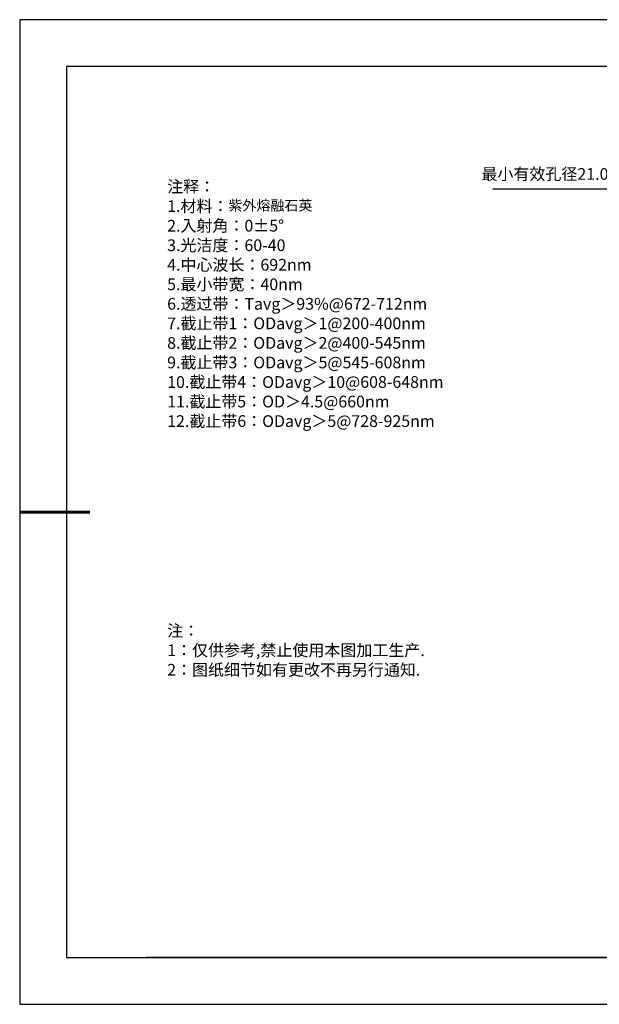
# Model space of a CAD drawing. Units: millimetres. Extents: x 0 to 297, y -2 to 208.
# Drawn here: x 0 to 123, y -2 to 208 of the extents above; entities that cross this region are included whole.
import ezdxf

# ---------------------------------------------------------------- set-up
doc = ezdxf.new("R2010")
doc.units = ezdxf.units.MM
doc.header["$PDSIZE"] = -1
doc.layers.add('6文字层', color=3, linetype='Continuous')
doc.layers.add('细实线层', color=7, linetype='Continuous')
doc.layers.add('7标注层', color=4, linetype='Continuous', lineweight=5)
doc.layers.add('粗实线层', color=7, linetype='Continuous', lineweight=25)
doc.styles.add('TH-GBD2M', font='calibri.ttf', dxfattribs={"width": 0.8, "height": 2.5})
doc.styles.add('标准', font='txt', dxfattribs={"height": 9.59})
doc.dimstyles.new('ISO-25', dxfattribs={"dimtxt": 2.5, "dimasz": 4, "dimexe": 1.25, "dimexo": 0.625, "dimtad": 1, "dimdsep": 46, "dimtxsty": 'Standard', "dimcen": 2.5, "dimadec": 0, "dimazin": 0, "dimtfac": 1, "dimtmove": 0, "dimatfit": 3, "dimfxl": 1, "dimarcsym": 0})

# ---------------------------------------------------------------- blocks, each defined once
blk = doc.blocks.new('*X6')
at = {"layer": '粗实线层'}
for p, q in [((-138.5, 95), (-138.5, -95)), ((138.5, 95), (-138.5, 95)), ((-138.5, -95), (138.5, -95))]:
    blk.add_line(p, q, dxfattribs=at)
at = {"layer": '粗实线层', "lineweight": 60}
blk.add_line((-148.5, 0), (-133.5, 0), dxfattribs=at)
at = {"layer": '细实线层'}
for p, q in [((148.5, 105), (-148.5, 105)), ((-148.5, 105), (-148.5, -105)), ((-148.5, -105), (148.5, -105))]:
    blk.add_line(p, q, dxfattribs=at)
blk = doc.blocks.new('*D11')
at = {"layer": '7标注层', "color": 0, "lineweight": -2, "transparency": 16777216}
for p, q in [((100.56, 172.12), (127.23, 172.12)), ((127.23, 172.12), (141.44, 161.38)), ((195.71, 120.4), (144.63, 158.97)), ((198.91, 117.99), (202.1, 115.58))]:
    blk.add_line(p, q, dxfattribs=at)
at = {"layer": '7标注层', "color": 0, "transparency": 16777216}
for points in [[(141.84, 161.91), (141.04, 160.85), (144.63, 158.97)], [(199.31, 118.52), (198.5, 117.46), (195.71, 120.4)]]:
    blk.add_solid(points, dxfattribs=at)
at = {"layer": 'Defpoints', "color": 0, "transparency": 16777216}
for p in [(144.63, 158.97), (195.71, 120.4)]:
    blk.add_point(p, dxfattribs=at)
at = {"layer": '7标注层', "color": 0, "transparency": 16777216, "insert": (112.6, 175.29), "char_height": 2.5, "attachment_point": 5, "style": 'TH-GBD2M'}
blk.add_mtext('{\\fSimSun|b0|i0|c134|p2;最小有效孔径}21.00', dxfattribs=at)

msp = doc.modelspace()

# ---------------------------------------------------------------- linework, layer by layer
at = {"layer": '6文字层', "color": 0}
msp.add_line((146.5966, 8.19411), (26.5966, 8.19411), dxfattribs=at)
at = {"layer": '7标注层'}
msp.add_line((31.05694, 170.49545), (31.05694, 170.49545), dxfattribs=at)

# ---------------------------------------------------------------- block references
at = {"layer": '粗实线层'}
msp.add_blockref('*X6', (148.0966, 103.19411), dxfattribs=at)

# ---------------------------------------------------------------- texts
at = {"layer": '6文字层', "color": 3, "insert": (77.7698, 147.58928), "char_height": 2.5, "attachment_point": 5}
msp.add_mtext_dynamic_manual_height_columns('\\A1;\\pxsm1,ql;{\\fSimSun|b0|i0|c134|p34;注释：\\P1.材料：\\H0.875x;\\C256;紫外熔融石英\\fSimSun|b0|i0|c0|p34;\\H1.1429x;\\C3;                                           \\P\\fSimSun|b0|i0|c134|p34;2.\\H0.99996x;入射角：\\fSimSun|b0|i0|c0|p34;0±\\fSimSun|b0|i0|c134|p34;5\\fSimSun|b0|i0|c0|p34;° \\fSimSun|b0|i0|c134|p34;\\P3.光洁度：60-40\\fSimSun|b0|i0|c0|p34;  \\fSimSun|b0|i0|c134|p34;\\P4.中心波长：692nm\\P5.最小带宽：40nm\\fSimSun|b0|i0|c0|p34;\\P\\fSimSun|b0|i0|c134|p34;6.透过带：\\fSimSun|b0|i0|c0|p34;T\\fSimSun|b0|i0|c134|p34;avg＞93\\fSimSun|b0|i0|c0|p34;%\\fSimSun|b0|i0|c134|p34;@672-712\\fSimSun|b0|i0|c0|p34;nm\\fSimSun|b0|i0|c134|p34;\\P7.截止带1：\\fSimSun|b0|i0|c0|p34;OD\\fSimSun|b0|i0|c134|p34;avg＞1@200-400\\fSimSun|b0|i0|c0|p34;nm\\fSimSun|b0|i0|c134|p34;\\P8.截止带2：\\fSimSun|b0|i0|c0|p34;OD\\fSimSun|b0|i0|c134|p34;avg＞2@400-545\\fSimSun|b0|i0|c0|p34;nm\\fSimSun|b0|i0|c134|p34;\\P9.截止带3：\\fSimSun|b0|i0|c0|p34;OD\\fSimSun|b0|i0|c134|p34;avg＞5@545-608\\fSimSun|b0|i0|c0|p34;nm\\fSimSun|b0|i0|c134|p34;\\P10.截止带4：\\fSimSun|b0|i0|c0|p34;OD\\fSimSun|b0|i0|c134|p34;avg＞10@608-648\\fSimSun|b0|i0|c0|p34;nm\\fSimSun|b0|i0|c134|p34;\\P11.截止带5：\\fSimSun|b0|i0|c0|p34;OD\\fSimSun|b0|i0|c134|p34;＞4.5@660\\fSimSun|b0|i0|c0|p34;nm\\fSimSun|b0|i0|c134|p34;\\P12.截止带6：\\fSimSun|b0|i0|c0|p34;OD\\fSimSun|b0|i0|c134|p34;avg＞5@728-925\\fSimSun|b0|i0|c0|p34;nm}', width=93.4257079, gutter_width=1, heights=[126.52344], dxfattribs=at)
at = {"layer": '6文字层', "insert": (31.05694, 79.12714), "char_height": 2.5, "attachment_point": 1, "style": '标准'}
msp.add_mtext_dynamic_manual_height_columns('\\pxqj;{\\fSimSun|b1|i0|c134|p2;\\C1;注：\\P1：仅供参考,禁止使用本图加工生产.\\P2：图纸细节如有更改不再另行通知.}', width=114.670306, gutter_width=1, heights=[0], dxfattribs=at)

# ---------------------------------------------------------------- dimensions: what is measured, and where the dimension line sits
at = {"layer": '7标注层'}
dim = msp.add_diameter_dim_2p(p1=(195.71389, 120.39819), p2=(144.63461, 158.97191), text='{\\fSimSun|b0|i0|c134|p2;最小有效孔径}21.00', dimstyle='ISO-25', override={"dimtxt": 3.5, "dimexe": 2, "dimexo": 0, "dimgap": 1.524, "dimtih": 1, "dimtoh": 1, "dimlfac": 0.333333, "dimzin": 0, "dimtxsty": 'TH-GBD2M', "dimadec": 2, "dimtm": 0.1, "dimtzin": 0}, dxfattribs=at)
dim.commit()
dim.dimension.update_dxf_attribs({"geometry": '*D11', "text_midpoint": (112.60487, 172.11632), "dimtype": 163})

doc.saveas('drawing.dxf')
